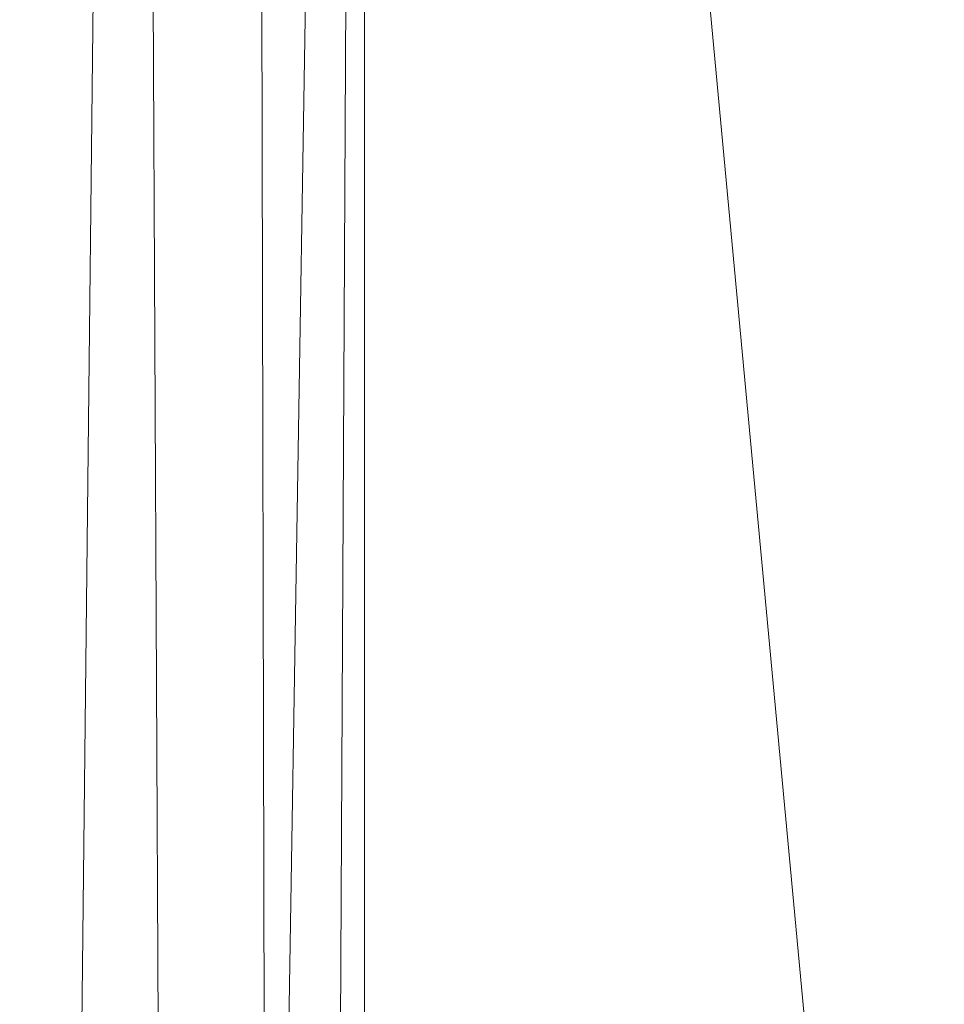
# Model space of a CAD drawing. Units: millimetres. Extents: x -56 to 1125, y -347 to 605.
# Drawn here: x 8 to 17, y 449 to 459 of the extents above; entities that cross this region are included whole.
import ezdxf

# ---------------------------------------------------------------- set-up
doc = ezdxf.new("R2010")
doc.units = ezdxf.units.MM
doc.layers.add('1', color=7, linetype='Continuous', true_color=0xffffff)

# ---------------------------------------------------------------- blocks, each defined once
blk = doc.blocks.new('FACET_004')
at = {"layer": '1', "color": 163, "linetype": 'Continuous', "lineweight": 18}
for points in [[(8.8197, 495), (11.0557, 55.5279), (4, 495)], [(4, 495), (11.0557, 55.5279), (9.9684, 55.1338)], [(4, 495), (9.9684, 55.1338), (8.8197, 55)], [(4, 495), (8.8197, 55), (4, 55)], [(11.0557, 494.4721, 3), (8.8197, 495, 3), (4, 55, 3)], [(4, 495, 3), (4, 55, 3), (8.8197, 495, 3)], [(9.9684, 494.8663), (11.0557, 55.5279), (8.8197, 495)], [(11.0557, 494.4721), (11.0557, 55.5279), (9.9684, 494.8663)], [(11.0557, 494.4721, 3), (4, 55, 3), (8.8197, 55, 3)], [(11.0557, 494.4721, 3), (8.8197, 55, 3), (11.0557, 55.5279, 3)], [(11.0557, 55.5279, 3), (50, 471.9098, 3), (11.0557, 494.4721, 3)], [(50, 78.0902), (11.0557, 55.5279), (11.0557, 494.4721)], [(50, 78.0902), (11.0557, 494.4721), (50, 471.9098)], [(11.0557, 55.5279, 3), (50, 78.0902, 3), (50, 471.9098, 3)]]:
    blk.add_3dface(points, dxfattribs=at)
blk = doc.blocks.new('FACET_007')
at = {"layer": '1', "color": 163, "linetype": 'Continuous', "lineweight": 18}
for points in [[(-52.069, 560.2043, 858.8), (1121.05, 560.3, 858.8), (668.3269, 378.7388, 858.8)], [(-52.069, 560.2043, 860), (184.5, 379.5, 860), (-52.05, 560.3, 860)], [(1121.1232, 560.1232, 860), (-52.05, 560.3, 860), (184.5, 379.5, 860)], [(-52.069, 560.2043, 858.8), (175.2612, 373.3268, 858.8), (-52.1232, 560.1232, 858.8)], [(-52.1232, 560.1232, 860), (177.4289, 376.5711, 860), (-52.069, 560.2043, 860)], [(-52.069, 560.2043, 858.8), (668.3269, 378.7388, 858.8), (664.5, 379.5, 858.8)], [(-52.069, 560.2043, 858.8), (664.5, 379.5, 858.8), (184.5, 379.5, 858.8)], [(-52.069, 560.2043, 858.8), (184.5, 379.5, 858.8), (180.6732, 378.7388, 858.8)], [(-52.069, 560.2043, 858.8), (180.6732, 378.7388, 858.8), (177.4289, 376.5711, 858.8)], [(-52.069, 560.2043, 858.8), (177.4289, 376.5711, 858.8), (175.2612, 373.3268, 858.8)], [(-52.069, 560.2043, 860), (177.4289, 376.5711, 860), (180.6732, 378.7388, 860)], [(-52.069, 560.2043, 860), (180.6732, 378.7388, 860), (184.5, 379.5, 860)], [(-52.3, 560.05, 860), (175.2612, 373.3268, 860), (-52.2043, 560.069, 860)], [(-52.3, -301.05, 860), (174.5, 369.5, 860), (-52.3, 560.05, 860)], [(-52.3, 560.05, 860), (174.5, 369.5, 860), (175.2612, 373.3268, 860)], [(-52.1232, 560.1232, 858.8), (175.2612, 373.3268, 858.8), (-52.2043, -301.069, 858.8)], [(-52.2043, 560.069, 860), (175.2612, 373.3268, 860), (-52.1232, 560.1232, 860)], [(-52.1232, 560.1232, 860), (175.2612, 373.3268, 860), (177.4289, 376.5711, 860)]]:
    blk.add_3dface(points, dxfattribs=at)

msp = doc.modelspace()

# ---------------------------------------------------------------- block references
at = {"layer": '1', "color": 163, "linetype": 'Continuous', "lineweight": 18}
for name in ['FACET_007', 'FACET_004']:
    msp.add_blockref(name, (0, 0), dxfattribs=at)

doc.saveas('drawing.dxf')
